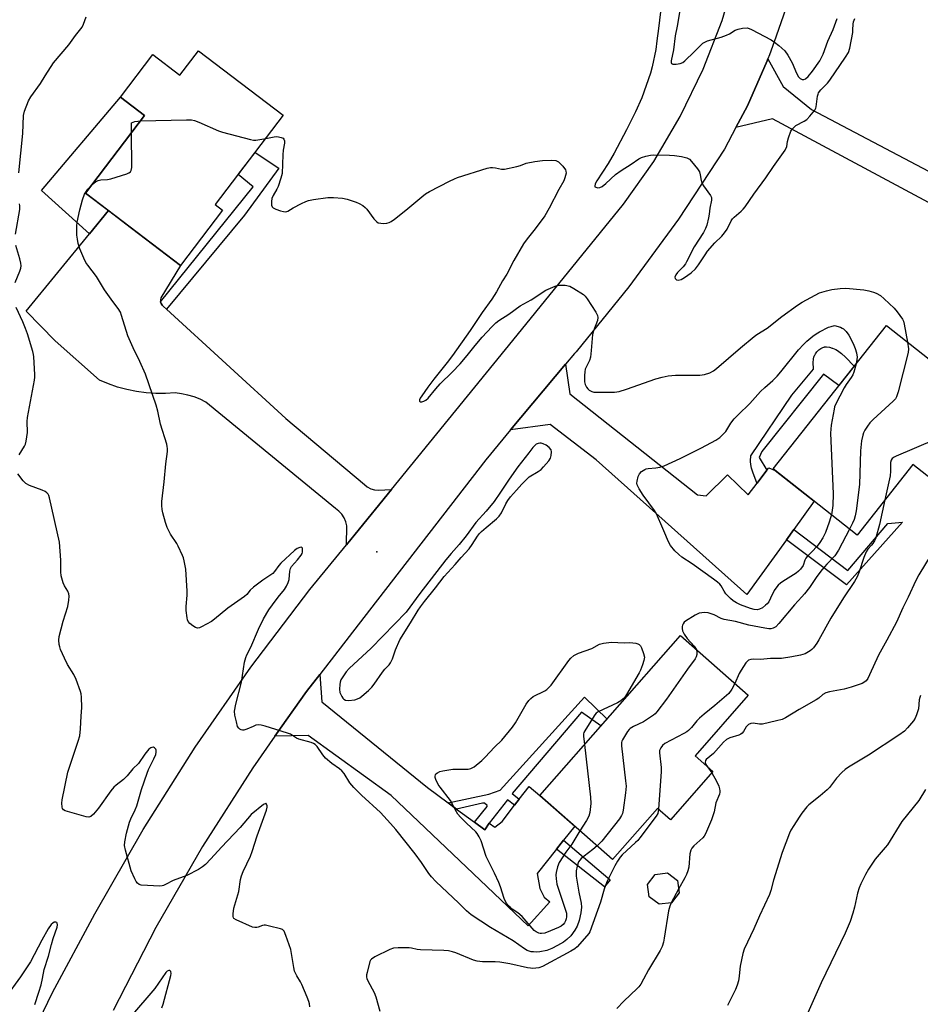
# Model space of a CAD drawing. Units: inches. Extents: x 1237765 to 1243765, y 513455 to 517456.
# Drawn here: x 1240432 to 1240765, y 514336 to 514699 of the extents above; entities that cross this region are included whole.
import ezdxf

# ---------------------------------------------------------------- set-up
doc = ezdxf.new("R2010")
doc.units = ezdxf.units.IN
doc.header["$MEASUREMENT"] = 0
for name, color, linetype in [('BLDG-Footprint', 5, 'Continuous'), ('CULTRL-Pad', 6, 'Continuous'), ('ELEV-Spot Elevation', 7, 'Continuous'), ('TRANS-Driveway', 251, 'Continuous'), ('TRANS-Non Street Sidewalk', 7, 'Continuous'), ('TRANS-Road', 130, 'Continuous'), ('Undefined', 1, 'Continuous')]:
    doc.layers.add(name, color=color, linetype=linetype)

msp = doc.modelspace()

# ---------------------------------------------------------------- linework, layer by layer
at = {"layer": 'BLDG-Footprint'}
for points, elevation in [([(1240498.28, 514687.86), (1240529.58, 514664.01), (1240504.47, 514631.06), (1240507.17, 514629.01), (1240491.59, 514608.56), (1240456.52, 514635.28), (1240478.35, 514663.94), (1240469.44, 514670.72), (1240481.41, 514686.44), (1240491.4, 514678.83)], 372.12), ([(1240783.97, 514545.14), (1240770.62, 514528.2), (1240761.98, 514535.01), (1240741.45, 514508.96), (1240710.48, 514533.37), (1240752.25, 514586.37), (1240783.76, 514561.53), (1240775.88, 514551.52)], 373.55), ([(1240688.21, 514421.63), (1240672.54, 514403.81), (1240667.8, 514407.98), (1240651.19, 514389.09), (1240624.28, 514412.76), (1240676.22, 514471.81), (1240701.27, 514449.77), (1240681.62, 514427.43)], 370.26), ([(1240672.93, 514373.16), (1240668.38, 514372.55), (1240664.72, 514375.33), (1240664.1, 514379.89), (1240666.88, 514383.54), (1240671.43, 514384.16), (1240675.09, 514381.38), (1240675.72, 514376.82)], 368.51)]:
    msp.add_lwpolyline(points, close=True, dxfattribs=dict(at, elevation=elevation))
at = {"layer": 'CULTRL-Pad'}
msp.add_lwpolyline([(1240465.01, 514628.82), (1240457.98, 514620.21), (1240440.28, 514636.23), (1240469.44, 514670.72), (1240478.35, 514663.94), (1240456.52, 514635.28)], close=True, dxfattribs=at)
at = {"layer": 'ELEV-Spot Elevation'}
msp.add_point((1240564.17, 514502.77, 373.5), dxfattribs=at)
at = {"layer": 'TRANS-Driveway'}
for points in [[(1240838.23, 514611.57), (1240839.42, 514611.42), (1240843.33, 514611.73), (1240859.54, 514613.03), (1240864.17, 514615.74), (1240868.89, 514613.48), (1240868.79, 514613.28), (1240903.23, 514594.97), (1240889.96, 514566.25), (1240710.26, 514662.68), (1240696.7, 514659.56), (1240700.93, 514667.56), (1240708.19, 514684.1), (1240708.52, 514684.83), (1240714.15, 514674.61), (1240724.62, 514666.21), (1240824.8, 514613.34)], [(1240704.52, 514528.13), (1240708.16, 514532.9), (1240708.87, 514533.83), (1240711.22, 514532.79), (1240725.63, 514521.43), (1240718.06, 514510.96), (1240715.36, 514507.24), (1240700.72, 514487.01), (1240645.16, 514536.79), (1240628.17, 514549.79), (1240613.51, 514547.77), (1240633.79, 514572.08), (1240635.39, 514561.08), (1240682.49, 514523.81), (1240685.74, 514523.46), (1240693.61, 514531.23), (1240701.25, 514523.85)], [(1240590.4, 514410.09), (1240593.58, 514407.76), (1240600.14, 514402.93), (1240604.04, 514400.07), (1240605.61, 514402.58), (1240607.64, 514401.01), (1240610.39, 514403.11), (1240614.99, 514409.13), (1240616.7, 514411.37), (1240620.31, 514416.1), (1240624.28, 514412.76), (1240637.19, 514401.4), (1240633.07, 514396.24), (1240630.43, 514392.92), (1240623.3, 514383.98), (1240624.25, 514378.34), (1240625.85, 514375.23), (1240628.02, 514373.5), (1240619.96, 514364.6), (1240569.38, 514412.76), (1240538.77, 514434.89), (1240526.47, 514434.63), (1240538.15, 514451.21), (1240543.01, 514457.47), (1240543.86, 514447.37), (1240582.82, 514415.66)]]:
    msp.add_lwpolyline(points, close=True, dxfattribs=at)
at = {"layer": 'TRANS-Non Street Sidewalk'}
for points in [[(1240486.45, 514592.4), (1240485.37, 514593.39), (1240484.82, 514593.85), (1240484.42, 514594.44), (1240484.2, 514595.13), (1240518.48, 514637.56), (1240512.92, 514642.14), (1240519.13, 514650.29), (1240527.97, 514644.43), (1240515.24, 514627.09)], [(1240708.16, 514532.9), (1240704.52, 514528.13), (1240704.45, 514528.29), (1240703.04, 514531.88), (1240702.46, 514533.69), (1240702.17, 514535.01), (1240702.07, 514536.19), (1240702.07, 514536.36), (1240702.07, 514536.41), (1240702.21, 514538.21), (1240702.22, 514538.24), (1240717.4, 514560.68), (1240725.39, 514570.24), (1240725.38, 514570.34), (1240725.23, 514572.65), (1240725.31, 514573.91), (1240725.51, 514574.76), (1240725.61, 514575.03), (1240725.65, 514575.12), (1240725.69, 514575.21), (1240726.06, 514575.93), (1240726.63, 514576.67), (1240727.3, 514577.34), (1240728.05, 514577.9), (1240728.77, 514578.27), (1240729.24, 514578.41), (1240729.33, 514578.44), (1240729.39, 514578.45), (1240730.2, 514578.49), (1240731.21, 514578.33), (1240732.26, 514578.01), (1240732.31, 514577.99), (1240733.58, 514577.45), (1240734.57, 514576.88), (1240734.61, 514576.85), (1240734.74, 514576.77), (1240735.74, 514575.98), (1240737.13, 514574.66), (1240740.38, 514571.31), (1240734.75, 514564.16), (1240729.03, 514568.35), (1240706.31, 514539.84), (1240705.35, 514537.56)], [(1240715.36, 514507.24), (1240718.06, 514510.96), (1240737.98, 514495.89), (1240752.84, 514513.19), (1240758.22, 514513.74), (1240737.54, 514490.61)], [(1240616.7, 514411.37), (1240614.99, 514409.13), (1240612.33, 514411.16), (1240605.61, 514402.58), (1240604.04, 514400.07), (1240600.14, 514402.93), (1240604.89, 514408.69), (1240604.89, 514409.01), (1240603.92, 514409.91), (1240603.19, 514409.92), (1240593.58, 514407.76), (1240590.4, 514410.09), (1240605.47, 514413.26), (1240609.65, 514414.7), (1240640.78, 514449.05), (1240649.12, 514441), (1240646.88, 514438.45), (1240639.64, 514443.56), (1240614.12, 514413.43)], [(1240630.43, 514392.92), (1240633.07, 514396.24), (1240650.28, 514381.56), (1240648.2, 514379.04)]]:
    msp.add_lwpolyline(points, close=True, dxfattribs=at)
at = {"layer": 'TRANS-Road'}
for points in [[(1240429.33, 514308.86), (1240444.35, 514339.93), (1240460.03, 514368.99), (1240477.86, 514400.23), (1240497.05, 514430.66), (1240517.55, 514460.21), (1240539.33, 514488.85), (1240552.92, 514505.36), (1240556.17, 514509.32), (1240569.58, 514525.77), (1240614.39, 514580.77), (1240655.18, 514631.18), (1240666.34, 514646.97), (1240676.16, 514663.62), (1240684.59, 514681.01), (1240691.58, 514699.03), (1240697.08, 514717.57)], [(1240715.93, 514705.61), (1240710.87, 514691.15), (1240709.16, 514686.3), (1240708.52, 514684.83), (1240708.19, 514684.1), (1240700.93, 514667.56), (1240696.7, 514659.56), (1240692.44, 514651.53), (1240675.46, 514625.67), (1240657.19, 514600.7), (1240637.66, 514576.7), (1240637.08, 514576.03), (1240633.79, 514572.08), (1240613.51, 514547.77), (1240604.34, 514536.78), (1240559.29, 514478.47), (1240543.01, 514457.47), (1240538.15, 514451.21), (1240526.47, 514434.63), (1240518.28, 514423.02), (1240499.73, 514393.94), (1240482.52, 514364.04), (1240466.7, 514333.39)]]:
    msp.add_lwpolyline(points, dxfattribs=at)
msp.add_lwpolyline([(1240484.2, 514595.13), (1240484.42, 514594.44), (1240484.82, 514593.85), (1240485.37, 514593.39), (1240486.45, 514592.4), (1240530.56, 514552.05), (1240559.5, 514527.58), (1240560.6, 514526.72), (1240561.85, 514526.09), (1240563.19, 514525.7), (1240564.58, 514525.57), (1240569.58, 514525.77), (1240556.17, 514509.32), (1240552.92, 514505.36), (1240553.03, 514512.33), (1240552.65, 514513.86), (1240552.02, 514515.31), (1240551.16, 514516.64), (1240550.11, 514517.81), (1240548.88, 514518.8), (1240501, 514558.06), (1240498.85, 514559.11), (1240496.62, 514559.99), (1240494.33, 514560.67), (1240491.98, 514561.15), (1240489.61, 514561.44), (1240486.04, 514561.22), (1240482.46, 514561.24), (1240478.9, 514561.49), (1240475.36, 514561.98), (1240471.85, 514562.69), (1240468.41, 514563.64), (1240465.03, 514564.82), (1240461.74, 514566.22), (1240445.3, 514580.76), (1240434.68, 514591.65), (1240457.98, 514620.21), (1240465.01, 514628.82), (1240473.5, 514622.35), (1240491.59, 514608.56), (1240484.37, 514596.54), (1240484.18, 514595.85)], close=True, dxfattribs=at)
at = {"layer": 'Undefined'}
for p, q in [((1240686.2, 514423.39, 368), (1240687.81, 514421.17, 368)), ((1240675.53, 514378.21, 368), (1240672.8, 514373.15, 368))]:
    msp.add_line(p, q, dxfattribs=at)
for points, elevation in [([(1240676.27, 514704.17), (1240675.01, 514696.98), (1240674.27, 514693.37), (1240673.67, 514688.19), (1240672.84, 514684.18), (1240672.83, 514683.55), (1240672.92, 514683.21), (1240673.17, 514682.97), (1240673.37, 514682.9), (1240674.69, 514682.86), (1240676.13, 514683.12), (1240677.06, 514683.54), (1240677.86, 514684.19), (1240681.26, 514687.45), (1240683.84, 514690.06), (1240684.5, 514690.62), (1240685.21, 514691.07), (1240686.27, 514691.48), (1240691.28, 514692.93), (1240693.25, 514693.6), (1240694.29, 514694.1), (1240696.48, 514695.43), (1240697.5, 514695.88), (1240699.16, 514696.21), (1240700.84, 514696.29), (1240701.65, 514696.1), (1240702.44, 514695.75), (1240709.73, 514691.85), (1240710.99, 514691.09), (1240712.58, 514689.79), (1240714.75, 514687.8), (1240715.92, 514686.23), (1240717.5, 514683.38), (1240719.08, 514679.53), (1240719.83, 514678.25), (1240720.4, 514677.66), (1240721.21, 514677.24), (1240721.78, 514677.21), (1240722.41, 514677.45), (1240723.44, 514678.32), (1240725.01, 514680.27), (1240727.65, 514684.11), (1240728.33, 514685.33), (1240728.91, 514686.59), (1240730.67, 514691.35), (1240732.58, 514695.77), (1240734.11, 514699.8)], 368), ([(1240431.97, 514642.81), (1240433.42, 514657.25), (1240433.64, 514663.94), (1240434.03, 514665.49), (1240435.52, 514669.32), (1240436.33, 514670.88), (1240439.89, 514675.77), (1240441.63, 514678.63), (1240444.73, 514683.35), (1240450.35, 514690.07), (1240452.82, 514693.5), (1240455.25, 514696.62), (1240455.81, 514697.62), (1240456.72, 514700.35)], 370), ([(1240668.88, 514702.24), (1240668.14, 514696.14), (1240667.45, 514691.51), (1240667.13, 514688.3), (1240665.81, 514681.89), (1240665.14, 514679.57), (1240661.97, 514670.49), (1240659.64, 514665.24), (1240656.35, 514658.63), (1240651.73, 514650.08), (1240649.51, 514646.26), (1240645.34, 514639.86), (1240644.75, 514638.64), (1240644.61, 514637.81), (1240644.67, 514637.65), (1240644.92, 514637.44), (1240645.76, 514637.28), (1240646.5, 514637.4), (1240647.28, 514637.76), (1240648.72, 514638.77), (1240652.29, 514642.12), (1240654.35, 514643.67), (1240658.06, 514646.02), (1240660.86, 514647.96), (1240661.86, 514648.41), (1240663.48, 514648.88), (1240665.12, 514649.26), (1240666.27, 514649.38), (1240672.24, 514649.31), (1240674.02, 514649.22), (1240676.59, 514648.75), (1240678.55, 514648.27), (1240679.53, 514647.78), (1240680.33, 514646.99), (1240682.48, 514644.28), (1240683.25, 514643.1), (1240683.55, 514642.07), (1240683.82, 514639.91), (1240684.14, 514638.92), (1240684.73, 514637.94), (1240687.37, 514634.44), (1240687.7, 514633.69), (1240687.73, 514632.7), (1240687.08, 514629.7), (1240686.83, 514627.46), (1240686.6, 514626.15), (1240685.94, 514623.44), (1240685.52, 514622.18), (1240684.71, 514620.74), (1240681.23, 514615.43), (1240678.46, 514609.83), (1240678.05, 514609.14), (1240677.17, 514608.05), (1240675.14, 514605.92), (1240674.48, 514605.03), (1240674.18, 514604.21), (1240674.29, 514603.68), (1240674.73, 514603.26), (1240675.38, 514603.11), (1240676.44, 514603.41), (1240677.72, 514604.14), (1240680.14, 514605.83), (1240681.76, 514607.24), (1240682.95, 514608.77), (1240685.32, 514612.53), (1240686.25, 514613.81), (1240688.97, 514616.94), (1240691.48, 514619.42), (1240692.54, 514620.61), (1240693.43, 514622), (1240694.96, 514625.06), (1240695.42, 514625.79), (1240696, 514626.4), (1240698.64, 514628.58), (1240699.43, 514629.36), (1240700.15, 514630.22), (1240703.35, 514634.87), (1240707.77, 514640.89), (1240710.57, 514645.09), (1240714.88, 514651.18), (1240715.54, 514652.46), (1240715.75, 514654.33), (1240716.12, 514655.69), (1240717.04, 514658.1), (1240717.58, 514659.07), (1240718.17, 514659.68), (1240718.87, 514660.19), (1240721.93, 514661.8), (1240722.88, 514662.41), (1240724.06, 514663.64), (1240725.82, 514665.91), (1240726.22, 514666.64), (1240726.38, 514667.16), (1240726.82, 514671.03), (1240727.02, 514671.79), (1240727.25, 514672.28), (1240728.08, 514673.41), (1240730.5, 514675.94), (1240731.42, 514677.04), (1240737.21, 514685.46), (1240738.29, 514687.24), (1240738.77, 514688.84), (1240739.82, 514694.59), (1240739.93, 514695.62), (1240739.95, 514697.66), (1240740.08, 514698.49), (1240740.59, 514699.81)], 370), ([(1240473.56, 514657.64), (1240473.56, 514661.19), (1240474.15, 514661.48), (1240474.79, 514661.68), (1240475.91, 514661.87), (1240476.81, 514661.92)], 372), ([(1240476.81, 514661.92), (1240493.85, 514662.34), (1240495.62, 514662.29), (1240496.73, 514662.04), (1240498.33, 514661.45), (1240505.68, 514658.32), (1240507.07, 514657.79), (1240517.41, 514655.04), (1240518.56, 514654.83), (1240519.43, 514654.83), (1240523.09, 514655.5)], 372), ([(1240458.98, 514638.51), (1240460.17, 514639.43), (1240461.18, 514639.97), (1240462.22, 514640.17), (1240464.69, 514640.26), (1240465.83, 514640.49), (1240471.77, 514642.39), (1240472.56, 514642.72), (1240473.19, 514643.17), (1240473.45, 514643.67), (1240473.59, 514644.78), (1240473.56, 514657.64)], 372), ([(1240523.09, 514655.5), (1240526.16, 514656.09), (1240526.9, 514656.16), (1240527.75, 514656.09), (1240528.82, 514655.84), (1240529.5, 514655.51), (1240529.79, 514655.19), (1240529.98, 514654.56), (1240529.98, 514653.77), (1240529.57, 514651.16), (1240529.42, 514649.42), (1240529.11, 514642.55), (1240528.68, 514640.84), (1240527.64, 514637.77), (1240527.13, 514636.71), (1240525.81, 514634.4), (1240525.35, 514633.33), (1240525.19, 514632.22), (1240525.25, 514630.85), (1240525.5, 514630.16), (1240525.87, 514629.82), (1240526.87, 514629.33), (1240528.55, 514628.73), (1240529.66, 514628.42), (1240530.46, 514628.38), (1240531.2, 514628.66), (1240533.16, 514629.85), (1240536.27, 514631.44), (1240537.84, 514632.19), (1240538.94, 514632.58), (1240540.69, 514632.91), (1240546.03, 514633.65), (1240548.11, 514633.65), (1240551.39, 514633.43), (1240553.11, 514633.01), (1240556.51, 514631.9), (1240557.61, 514631.42), (1240558.89, 514630.66), (1240559.84, 514629.96), (1240560.46, 514629.33), (1240563.05, 514625.8), (1240563.95, 514624.75), (1240564.6, 514624.34), (1240565.64, 514624.13), (1240566.74, 514624.07), (1240567.84, 514624.13), (1240568.63, 514624.37), (1240569.38, 514624.75), (1240570.58, 514625.61), (1240574.79, 514628.97), (1240580.68, 514633.89), (1240582.08, 514634.97), (1240583.6, 514635.84), (1240590.91, 514639.67), (1240592.76, 514640.59), (1240593.86, 514641.01), (1240604.91, 514644.48), (1240606.05, 514644.74), (1240606.86, 514644.77), (1240607.92, 514644.63), (1240610.18, 514644.14), (1240611.27, 514644.15), (1240615.82, 514645.11), (1240617.22, 514645.5), (1240619.3, 514646.28), (1240622.44, 514646.94), (1240625.32, 514647.37), (1240628.79, 514647.39), (1240630.19, 514647.27), (1240630.7, 514647.11), (1240631.15, 514646.83), (1240631.77, 514646.27), (1240632.74, 514645.21), (1240633.75, 514643.87), (1240633.94, 514643.39), (1240633.97, 514642.59), (1240633.59, 514640.91), (1240633.2, 514639.81), (1240631.31, 514636.57), (1240627.77, 514629.72), (1240626.14, 514626.92), (1240624.45, 514624.51), (1240622.12, 514621.46), (1240619.62, 514618.37), (1240618.29, 514616.48), (1240614.74, 514610.36), (1240612.16, 514605.38), (1240610.51, 514602.81), (1240608.27, 514598.82), (1240606.61, 514596.08), (1240603.02, 514591.22), (1240598.53, 514584.56), (1240592, 514575.24), (1240590.09, 514572.71), (1240585.11, 514566.57), (1240582.89, 514563.54), (1240580.68, 514560.36), (1240580.15, 514559.5), (1240579.9, 514558.86), (1240579.86, 514558.51), (1240579.9, 514558.37), (1240580.16, 514558.2), (1240580.78, 514558.17), (1240581.49, 514558.37), (1240582.19, 514558.81), (1240583.05, 514559.57), (1240585.84, 514562.92), (1240587.54, 514564.82), (1240591.91, 514569.12), (1240594.83, 514572.21), (1240597.45, 514575.28), (1240600.4, 514579), (1240602.97, 514582.03), (1240606.57, 514585.89), (1240608.04, 514587.3), (1240609.16, 514588.17), (1240612.84, 514590.61), (1240617.07, 514593.68), (1240621.06, 514595.89), (1240626.57, 514599.37), (1240629.93, 514600.94), (1240630.73, 514601.2), (1240631.29, 514601.3), (1240632.15, 514601.32), (1240633.61, 514601.21), (1240635.32, 514600.9), (1240636.9, 514600.08), (1240640.41, 514597.79), (1240641.05, 514597.19), (1240641.75, 514596.26), (1240644.97, 514591.28), (1240645.63, 514590.01), (1240645.76, 514589.28), (1240645.61, 514588.27), (1240644.16, 514584.43), (1240643.77, 514583.03), (1240643.31, 514577.15), (1240642.97, 514574.7), (1240642.6, 514573.49), (1240641.48, 514571.21), (1240641.1, 514570.27), (1240640.9, 514569.27), (1240640.79, 514567.85), (1240640.75, 514566.42), (1240640.82, 514565.58), (1240641.09, 514564.56), (1240641.52, 514563.59), (1240641.97, 514562.95), (1240642.54, 514562.44), (1240643.47, 514561.96), (1240644.23, 514561.77), (1240645.32, 514561.7), (1240651.82, 514561.79), (1240653.55, 514561.95), (1240656.3, 514562.81), (1240667.13, 514566.62), (1240669.42, 514567.23), (1240671.73, 514567.74), (1240674.38, 514568.01), (1240683.41, 514567.99), (1240685.14, 514568.27), (1240687.03, 514568.91), (1240688.42, 514569.67), (1240689.56, 514570.52), (1240698.39, 514578.14), (1240703.44, 514582.34), (1240704.42, 514583.01), (1240708.28, 514585.37), (1240713.72, 514589.7), (1240719.48, 514593.88), (1240721.22, 514594.96), (1240727.62, 514598.38), (1240730.14, 514599.23), (1240732.15, 514599.7), (1240735.25, 514600.01), (1240737.24, 514600.1), (1240744, 514599.57), (1240745.75, 514599.21), (1240747.47, 514598.72), (1240748.55, 514598.27), (1240750.04, 514597.4), (1240751.4, 514596.25), (1240755.09, 514592.76), (1240756.24, 514591.39), (1240758.16, 514588.74), (1240758.54, 514587.98), (1240758.87, 514586.87), (1240760.07, 514580.2)], 372), ([(1240645.43, 514394.15), (1240643.83, 514392.75), (1240640.72, 514390.4), (1240639.61, 514389.45), (1240639.08, 514388.86), (1240638.63, 514388.22), (1240638.06, 514386.61), (1240637.72, 514384.91), (1240637.73, 514382.89), (1240638.7, 514377), (1240639.57, 514373.03), (1240639.69, 514371.47), (1240639.44, 514369.46), (1240638.88, 514366.61), (1240638.08, 514364.49), (1240637.24, 514363.01), (1240635.73, 514360.92), (1240634.3, 514359.52), (1240633, 514358.62), (1240630.8, 514357.28), (1240628.77, 514356.19), (1240626.87, 514355.47), (1240624.35, 514354.96), (1240623.18, 514354.9), (1240622, 514354.95), (1240621.13, 514355.06), (1240620.39, 514355.25), (1240619.68, 514355.52), (1240618.67, 514356.08), (1240614.45, 514359.01), (1240606.12, 514363.98), (1240598.99, 514368.67), (1240598.03, 514369.35), (1240597.16, 514370.09), (1240594.45, 514373.02), (1240585.93, 514380.98), (1240584.24, 514382.65), (1240583.3, 514383.88), (1240580.66, 514388.03), (1240578.32, 514391.26), (1240571.12, 514400.19), (1240569.2, 514402.45), (1240565.41, 514406.44), (1240558.45, 514412.82), (1240555.68, 514415.69), (1240554.2, 514417.43), (1240552.02, 514420.84), (1240551.16, 514421.9), (1240550.35, 514422.61), (1240547.45, 514424.63), (1240545.19, 514426.56), (1240544.16, 514427.83), (1240542.13, 514430.8), (1240541.38, 514431.56), (1240540.7, 514431.97), (1240539.92, 514432.27), (1240535.28, 514433.55), (1240534.49, 514433.95), (1240532.22, 514435.36), (1240531.14, 514435.82), (1240522.88, 514438.38), (1240521.45, 514438.76), (1240520.6, 514438.84), (1240519.49, 514438.69), (1240518.42, 514438.29), (1240516.05, 514437.21), (1240515, 514436.88), (1240514.48, 514436.88), (1240513.97, 514437.02), (1240513.5, 514437.25), (1240513.1, 514437.59), (1240512.72, 514438.27), (1240512.24, 514439.91), (1240511.67, 514442.45), (1240511.6, 514443.87), (1240512.06, 514446.48), (1240514.11, 514454.65), (1240515.29, 514462.02), (1240515.69, 514463.71), (1240516.1, 514464.69), (1240517.58, 514467.58), (1240520.42, 514474.17), (1240522.31, 514477.99), (1240524.29, 514481.28), (1240525.54, 514483.19), (1240527.67, 514486.02), (1240530, 514488.86), (1240530.76, 514490.05), (1240531.34, 514491.39), (1240531.68, 514492.51), (1240531.98, 514495.58), (1240532.24, 514496.64), (1240532.66, 514497.32), (1240534.87, 514499.75), (1240536.18, 514501.49), (1240536.51, 514502.15), (1240536.64, 514502.61), (1240536.72, 514503.41), (1240536.63, 514504.11), (1240536.44, 514504.4), (1240536.29, 514504.46), (1240535.66, 514504.38), (1240534.7, 514503.94), (1240533.76, 514503.26), (1240528.69, 514498.63), (1240527.93, 514497.73), (1240526.3, 514495.46), (1240525.66, 514494.8), (1240522.01, 514492.28), (1240518.53, 514489.7), (1240517.39, 514488.66), (1240516.07, 514487.01), (1240515.29, 514486.22), (1240509.13, 514481.94), (1240504.22, 514477.84), (1240503.05, 514476.98), (1240499.41, 514475.04), (1240498.63, 514474.71), (1240497.87, 514474.58), (1240497.15, 514474.81), (1240496.22, 514475.39), (1240495.12, 514476.26), (1240494.41, 514477.06), (1240494.2, 514477.58), (1240494.02, 514478.42), (1240493.75, 514481.08), (1240493.73, 514482.57), (1240494.1, 514486.7), (1240494.1, 514488.17), (1240493.55, 514496.36), (1240493.01, 514499.47), (1240492.72, 514500.57), (1240492.41, 514501.38), (1240490.8, 514504.81), (1240490.22, 514505.82), (1240487.93, 514509.23), (1240486.7, 514511.8), (1240486.05, 514513.6), (1240485.08, 514517.2), (1240484.84, 514518.37), (1240484.7, 514519.85), (1240484.74, 514521.33), (1240485.57, 514528.65), (1240486.16, 514535.21), (1240486.77, 514539.79), (1240486.82, 514540.93), (1240486.74, 514541.68), (1240486.53, 514542.53), (1240484.21, 514549.92), (1240483.22, 514554.68), (1240482.67, 514556.91), (1240478.71, 514568.41), (1240476.64, 514573.04), (1240474.11, 514578.06), (1240472.2, 514582.53), (1240469.85, 514590.09), (1240469.4, 514591.32), (1240468.64, 514592.6), (1240466.59, 514595.19), (1240463.51, 514599.59), (1240460.64, 514604.53), (1240457.34, 514608.7), (1240456.66, 514609.67), (1240455.89, 514611.24), (1240454.41, 514614.75), (1240453.82, 514616.64), (1240453.54, 514618.25), (1240453.39, 514619.72), (1240453.28, 514623.08), (1240453.47, 514624.52), (1240454.44, 514629.15), (1240455.39, 514632.8), (1240456.17, 514634.94), (1240457.35, 514636.79), (1240458.98, 514638.51)], 372), ([(1240430.68, 514620.16), (1240432.26, 514629.19), (1240432.3, 514630.56), (1240432.11, 514631.37)], 370), ([(1240430.56, 514602.31), (1240432.33, 514606.47), (1240432.66, 514607.55), (1240432.75, 514608.37), (1240432.66, 514609.44), (1240432.33, 514611.05), (1240430.76, 514615.93)], 370), ([(1240432, 514538.57), (1240434.02, 514541.74), (1240434.32, 514542.54), (1240434.59, 514543.66), (1240435.08, 514546.8), (1240435.02, 514550.94), (1240435.1, 514552.4), (1240437.66, 514566.19), (1240437.8, 514567.33), (1240437.82, 514568.22), (1240437.49, 514574.77), (1240437.37, 514575.65), (1240437.11, 514576.74), (1240435.08, 514583.27), (1240434.41, 514585.21), (1240433.42, 514587.7), (1240430.88, 514593.05)], 370), ([(1240731.95, 514516.45), (1240731.69, 514515.3), (1240731.15, 514513.66), (1240729.74, 514509.85), (1240728.84, 514507.9), (1240727.73, 514506.2), (1240726.67, 514504.85), (1240724.78, 514502.72), (1240723.07, 514501.04), (1240722.58, 514500.46), (1240722.21, 514499.69), (1240721.49, 514497.76), (1240720.61, 514496.36), (1240719.84, 514495.6), (1240718.98, 514494.92), (1240714.09, 514491.85), (1240713.18, 514491.2), (1240712.35, 514490.44), (1240711.41, 514489.39), (1240710.78, 514488.47), (1240709.51, 514485.63), (1240708.81, 514484.31), (1240708.28, 514483.61), (1240707.63, 514483), (1240706.46, 514482.09), (1240705.45, 514481.53), (1240704.53, 514481.35), (1240703.48, 514481.43), (1240702.1, 514481.79), (1240698.45, 514483.2), (1240696.87, 514483.96), (1240695.74, 514484.68), (1240694.68, 514485.57), (1240693.04, 514487.26), (1240692.39, 514488.19), (1240691.28, 514490.15), (1240690.73, 514490.79), (1240689.86, 514491.58), (1240688.46, 514492.67), (1240680.55, 514498.37), (1240676.73, 514500.8), (1240675.61, 514501.72), (1240674.15, 514503.12), (1240672.61, 514505.09), (1240671.67, 514506.72), (1240670.77, 514508.75), (1240669.03, 514513.16), (1240667.31, 514517.07), (1240666.7, 514517.99), (1240662.4, 514523.72), (1240660.95, 514525.98), (1240660.24, 514527.55), (1240660.16, 514528.09), (1240660.24, 514528.92), (1240660.65, 514530.58), (1240661.11, 514531.59), (1240661.87, 514532.38), (1240663.03, 514533.15), (1240663.54, 514533.37), (1240664.33, 514533.55), (1240667.16, 514533.83), (1240668.59, 514534.05), (1240670.24, 514534.58), (1240676.08, 514537.25), (1240684.03, 514541.14), (1240689.26, 514544.03), (1240690.76, 514544.99), (1240691.81, 514545.96), (1240692.94, 514547.26), (1240694.78, 514550.31), (1240696.09, 514551.9), (1240697.51, 514553.41), (1240701.8, 514557.56), (1240705.81, 514561.94), (1240707.44, 514563.5), (1240710.31, 514566.05), (1240711.93, 514567.7), (1240713.28, 514569.26), (1240719.81, 514577.36), (1240721.61, 514579.36), (1240722.88, 514580.6), (1240725.12, 514582.47), (1240726.29, 514583.34), (1240727.58, 514584.08), (1240730.85, 514585.7), (1240731.92, 514586.06), (1240733.15, 514586.33), (1240735.36, 514585.7), (1240735.97, 514585.41), (1240736.41, 514585.09), (1240737.38, 514584.12), (1240738.4, 514582.8), (1240739.94, 514579.74), (1240740.73, 514577.91), (1240741.18, 514576.29), (1240741.44, 514574.66), (1240741.4, 514573.81), (1240741.05, 514572.16)], 374), ([(1240760.07, 514580.2), (1240760.41, 514577.8), (1240760.25, 514576.35), (1240756.66, 514561.92), (1240756.05, 514559.97), (1240755.59, 514559.25), (1240754.78, 514558.41), (1240747.4, 514551.6), (1240746.14, 514550.36), (1240745.27, 514549.19), (1240744.34, 514547.7), (1240743.79, 514546.68), (1240743.51, 514545.91), (1240743.13, 514543.71), (1240742.75, 514540.03), (1240742.37, 514527.61), (1240741.05, 514517.87), (1240740.76, 514516.1), (1240740.35, 514514.7), (1240739.78, 514513.36), (1240738.63, 514511.18)], 372), ([(1240741.05, 514572.16), (1240740.29, 514569.19), (1240739.89, 514568.09), (1240739.31, 514567.12), (1240737.44, 514564.58), (1240736.66, 514563.37), (1240733.45, 514557.22), (1240733.14, 514556.31), (1240732.94, 514555.45), (1240731.93, 514549.58), (1240731.72, 514548.12), (1240731.68, 514546.64), (1240732.57, 514524.19), (1240732.49, 514519.91), (1240731.95, 514516.45)], 374), ([(1240779.54, 514548.64), (1240778.8, 514548), (1240777.52, 514547.34), (1240755.9, 514538.08), (1240755.12, 514537.69), (1240754.44, 514537.2), (1240754.03, 514536.57), (1240753.81, 514535.82), (1240753.79, 514532.55), (1240753.62, 514530.83), (1240751.66, 514521.92)], 370), ([(1240539.34, 514334.66), (1240539.21, 514335.82), (1240539.03, 514336.67), (1240538.41, 514338.3), (1240536.46, 514342.88), (1240535.92, 514343.91), (1240534.61, 514346.09), (1240533.77, 514347.86), (1240533.41, 514349.24), (1240532.32, 514355.82), (1240530.53, 514361.08), (1240529.85, 514362.63), (1240529.31, 514363.19), (1240528.55, 514363.53), (1240524.48, 514364.53), (1240523.03, 514364.8), (1240522.47, 514364.83), (1240521.92, 514364.75), (1240520.34, 514364.14), (1240519.82, 514364.02), (1240519.05, 514364), (1240518.23, 514364.17), (1240512.22, 514366.77), (1240511.34, 514367.37), (1240511.19, 514367.57), (1240511.05, 514368.02), (1240511.06, 514369.08), (1240511.35, 514371.07), (1240513.16, 514377.32), (1240513.8, 514381.77), (1240514.09, 514383.1), (1240514.7, 514384.66), (1240517.42, 514390.37), (1240518.12, 514392.05), (1240519.87, 514397.82), (1240523.36, 514407.3), (1240523.61, 514408.44), (1240523.59, 514408.93), (1240523.43, 514409.53), (1240523.22, 514409.75), (1240523.07, 514409.76), (1240522.3, 514409.38), (1240517.76, 514405.77), (1240513.62, 514400.89), (1240506.73, 514393.65), (1240502.87, 514389.36), (1240500.85, 514387.29), (1240499.79, 514386.34), (1240498.31, 514385.44), (1240493.95, 514383.17), (1240488.86, 514381.37), (1240486.12, 514379.84), (1240485.37, 514379.5), (1240484.83, 514379.36), (1240483.96, 514379.3), (1240477.11, 514379.66), (1240476.31, 514379.85), (1240475.71, 514380.31), (1240475.25, 514380.98), (1240474.71, 514381.99), (1240473.38, 514384.87), (1240471.29, 514392.53), (1240470.98, 514394.24), (1240471.09, 514395.67), (1240471.65, 514398.82), (1240472.78, 514402.92), (1240473.27, 514404.18), (1240474.83, 514407.44), (1240475.48, 514408.98), (1240477.26, 514414.91), (1240479.28, 514421.06), (1240479.82, 514422.33), (1240481.8, 514426.33), (1240482.47, 514427.95), (1240482.64, 514428.75), (1240482.61, 514429.46), (1240482.46, 514429.89), (1240482.02, 514430.41), (1240481.65, 514430.59), (1240481.04, 514430.54), (1240480.63, 514430.34), (1240479.98, 514429.82), (1240478.47, 514428.02), (1240476.14, 514424.57), (1240474.06, 514422.61), (1240471.95, 514419.96), (1240470.54, 514418.61), (1240467.81, 514416.62), (1240466.94, 514415.83), (1240465.87, 514414.47), (1240461.3, 514408.1), (1240459.48, 514405.91), (1240458.5, 514404.98), (1240457.82, 514404.71), (1240456.73, 514404.82), (1240449.85, 514406.79), (1240449.07, 514407.09), (1240448.46, 514407.48), (1240448.09, 514407.99), (1240447.95, 514408.5), (1240447.84, 514409.93), (1240447.94, 514411.09), (1240450.04, 514421.33), (1240450.62, 514423.26), (1240453.87, 514432.87), (1240454.39, 514434.81), (1240454.72, 514437.33), (1240454.94, 514442.08), (1240455.19, 514445.31), (1240455.04, 514449.12), (1240454.91, 514450.28), (1240454.72, 514451.15), (1240453.14, 514455.66), (1240452.26, 514457.41), (1240449.93, 514461.17), (1240448.72, 514463.48), (1240447.36, 514466.63), (1240447.01, 514467.71), (1240446.85, 514468.51), (1240446.69, 514470.13), (1240446.86, 514471.54), (1240448.23, 514477.17), (1240449.99, 514482.58), (1240450.4, 514484.92), (1240450.48, 514486.39), (1240450.35, 514487.21), (1240449.99, 514488.26), (1240448.79, 514490.25), (1240448.33, 514491.27), (1240447.56, 514493.94), (1240447.45, 514495.34), (1240447.46, 514499.65), (1240446.97, 514506.3), (1240443.3, 514522.75), (1240443.02, 514523.56), (1240442.76, 514524.01), (1240442.26, 514524.56), (1240441.62, 514525.02), (1240440.55, 514525.5), (1240435.85, 514527.24), (1240434.46, 514527.99), (1240433.49, 514529.02), (1240431.6, 514531.58)], 370), ([(1240751.66, 514521.92), (1240749.73, 514512.81), (1240748.36, 514507.95), (1240747.9, 514506.87), (1240747.3, 514505.86), (1240746.8, 514505.25), (1240745.37, 514503.78), (1240744.75, 514502.77), (1240743.98, 514500.72), (1240742.26, 514495.4), (1240741.49, 514493.52), (1240740.53, 514491.74), (1240736.49, 514485.71), (1240731.76, 514478.21), (1240727.37, 514470.23), (1240726.58, 514468.99), (1240725.33, 514467.32), (1240724.75, 514466.66), (1240724.12, 514466.13), (1240722.22, 514465.09), (1240720.53, 514464.6), (1240717.3, 514463.94), (1240713.53, 514463.4), (1240709.52, 514463.31), (1240705.78, 514463.03), (1240703.05, 514463.07), (1240702.2, 514462.95), (1240701.41, 514462.71), (1240700.96, 514462.42), (1240700.4, 514461.81), (1240698.63, 514459.1), (1240697.95, 514457.81), (1240696.3, 514454.15)], 370), ([(1240738.63, 514511.18), (1240734.56, 514503.42), (1240733.28, 514501.32), (1240730.27, 514498.24), (1240728.51, 514496.24), (1240726.59, 514493.65), (1240723.86, 514489.62), (1240722.03, 514487.25), (1240721.07, 514486.1), (1240718.37, 514483.21), (1240712.59, 514476.26), (1240711.39, 514475.07), (1240710.42, 514474.56), (1240709.63, 514474.35), (1240708.8, 514474.35), (1240707.37, 514474.56), (1240701.46, 514475.66), (1240696.52, 514477.03), (1240692.41, 514477.76), (1240691.31, 514478.17), (1240688.66, 514479.47), (1240686.49, 514480.21), (1240685.11, 514480.31), (1240683.19, 514480.09), (1240682.39, 514479.79), (1240681.61, 514479.38), (1240678.09, 514477.15), (1240677.65, 514476.77), (1240677.18, 514476.17), (1240676.96, 514475.72), (1240676.84, 514475.23), (1240676.83, 514474.41), (1240676.99, 514473.59), (1240677.18, 514473.07), (1240677.59, 514472.33), (1240678.75, 514470.7), (1240681.23, 514467.92), (1240681.97, 514466.75)], 372), ([(1240768.86, 514501.72), (1240764.23, 514494.29), (1240763.15, 514492.21), (1240760.33, 514486.03), (1240758.37, 514482.02), (1240755.95, 514476.79), (1240752.39, 514470.11), (1240749.31, 514464.63), (1240746.09, 514457.27), (1240745.42, 514455.99), (1240744.77, 514455.15), (1240743.98, 514454.52), (1240743.27, 514454.13), (1240739.32, 514452.71), (1240736.65, 514452.07), (1240731.2, 514451.08), (1240729.85, 514450.67), (1240728.74, 514450), (1240727.29, 514448.76), (1240726.37, 514448.13), (1240720.08, 514444.56), (1240715.05, 514441.48), (1240713.74, 514440.84), (1240711.75, 514440.3), (1240706.57, 514439.13), (1240705.43, 514439.04), (1240703.03, 514439.44), (1240702.19, 514439.3), (1240701.41, 514438.96), (1240700.88, 514438.54), (1240700.55, 514438.17), (1240699.46, 514436.35), (1240698.97, 514435.75), (1240698.54, 514435.44), (1240697.79, 514435.08), (1240694.49, 514434.05), (1240693.71, 514433.72), (1240693.23, 514433.42), (1240692.17, 514432.43), (1240688.42, 514428.23), (1240685.74, 514426.08), (1240685.46, 514425.67), (1240685.35, 514424.99), (1240685.63, 514424.26), (1240686.2, 514423.39)], 368), ([(1240639.11, 514399.71), (1240636.09, 514394.8), (1240633.89, 514391.87), (1240631.48, 514387.95), (1240630.81, 514386.41), (1240630.29, 514384.27), (1240630.23, 514383.43), (1240630.27, 514382.01), (1240630.52, 514380.04), (1240633.56, 514371.18), (1240634.09, 514369.31), (1240634.16, 514367.98), (1240634.01, 514367.2), (1240633.76, 514366.44), (1240633.42, 514365.73), (1240632.88, 514365.06), (1240632.22, 514364.52), (1240631.21, 514363.99), (1240628.28, 514362.73), (1240626.17, 514361.95), (1240624.92, 514361.72), (1240624.45, 514361.75), (1240623.93, 514361.89), (1240622.92, 514362.4), (1240622.24, 514362.93), (1240617.77, 514368.09), (1240616.2, 514369.44), (1240614.14, 514370.82), (1240613.29, 514371.48), (1240612.71, 514372.03), (1240612.03, 514372.92), (1240611.46, 514373.88), (1240611.11, 514374.69), (1240609.79, 514378.98), (1240609.16, 514380.61), (1240607.6, 514384.01), (1240604.5, 514390.25), (1240602.58, 514396), (1240601.89, 514397.52), (1240601.16, 514398.66), (1240600.63, 514399.29), (1240597.23, 514402.48), (1240594.97, 514404.76), (1240594.04, 514405.84), (1240593.51, 514406.69), (1240591.3, 514410.88), (1240587.48, 514415.81), (1240586.79, 514416.8), (1240585.91, 514418.63), (1240585.67, 514419.43), (1240585.63, 514419.94), (1240585.73, 514420.35), (1240585.94, 514420.72), (1240586.48, 514421.18), (1240587.4, 514421.62), (1240588.5, 514421.92), (1240592.15, 514422.53), (1240596.94, 514422.45), (1240597.8, 514422.51), (1240598.84, 514422.73), (1240599.33, 514422.92), (1240600.08, 514423.36), (1240602.84, 514425.62), (1240604.13, 514426.85), (1240607.59, 514430.58), (1240610.32, 514433.22), (1240614.23, 514437.96), (1240615.37, 514439.65), (1240619.28, 514446.46), (1240620.2, 514447.85), (1240620.98, 514448.63), (1240621.89, 514449.29), (1240626.12, 514451.47), (1240626.86, 514451.95), (1240627.5, 514452.5), (1240628.43, 514453.56), (1240635.01, 514462.66), (1240635.79, 514463.54), (1240636.9, 514464.45), (1240637.61, 514464.87), (1240638.61, 514465.3), (1240643.46, 514467.03), (1240646.38, 514468.61), (1240647.78, 514468.99), (1240650.72, 514469.33), (1240655.47, 514469.17), (1240657.55, 514469.32), (1240659.81, 514468.98), (1240660.46, 514468.81), (1240660.94, 514468.59), (1240661.48, 514468.05), (1240661.84, 514467.31), (1240662.63, 514465.15), (1240662.9, 514463.79), (1240662.72, 514462.67), (1240662.19, 514461), (1240661.49, 514459.08), (1240660.97, 514458.02), (1240656.32, 514450.09), (1240655.68, 514449.1), (1240655.11, 514448.45), (1240654.2, 514447.73), (1240652.94, 514447), (1240645.83, 514443.63), (1240645.13, 514443.15), (1240644.57, 514442.51), (1240641.24, 514437.31), (1240640.6, 514436.04), (1240640.47, 514435.49), (1240640.46, 514434.63), (1240640.79, 514431.53)], 374), ([(1240681.97, 514466.75), (1240682.23, 514465.82), (1240682.24, 514464.78), (1240682.07, 514464.03), (1240681.68, 514463.27), (1240678.82, 514459.47), (1240671.02, 514448.37), (1240667.46, 514443.62), (1240666.89, 514442.95), (1240666.23, 514442.37), (1240664.04, 514440.9), (1240662.53, 514440), (1240658.88, 514438.18), (1240657.66, 514437.45), (1240657.24, 514437.07), (1240656.69, 514436.38), (1240654.82, 514433.36), (1240654.6, 514432.84), (1240654.47, 514432.29), (1240654.48, 514431.14), (1240655.99, 514418.2), (1240656.14, 514416.15), (1240655.91, 514413.79), (1240655.03, 514407.31), (1240654.81, 514406.16), (1240654.5, 514405.36), (1240653.67, 514404.14), (1240647.14, 514395.91), (1240645.43, 514394.15)], 372), ([(1240696.3, 514454.15), (1240695.23, 514452.01), (1240694.06, 514450.49), (1240688.93, 514445.95), (1240684.92, 514442.8), (1240683.21, 514441.34), (1240682.23, 514440.36), (1240680.27, 514437.91), (1240679.17, 514436.78), (1240678.52, 514436.28), (1240677.51, 514435.68), (1240670.42, 514431.91), (1240669.54, 514431.2), (1240668.92, 514430.34), (1240668.51, 514429.37), (1240668.45, 514428.54), (1240669.07, 514423.05), (1240669.12, 514421.58), (1240668.14, 514407.68)], 370), ([(1240764.91, 514449.66), (1240764.58, 514448.92), (1240764.38, 514448.08), (1240764.15, 514444.71), (1240763.44, 514442.57), (1240762.88, 514441.27), (1240762.33, 514440.29), (1240760.12, 514437.71), (1240758.91, 514436.55), (1240756.9, 514435.07), (1240745.65, 514427.66), (1240738.32, 514423.23), (1240737.1, 514422.41), (1240735.81, 514421.23), (1240733.79, 514419.14), (1240731.21, 514415.69), (1240730.46, 514414.83), (1240727.82, 514412.62), (1240723.64, 514409.36), (1240722.84, 514408.51), (1240721.02, 514406.2), (1240720, 514404.75), (1240718.09, 514401.72), (1240717.04, 514399.92), (1240716.51, 514398.86), (1240713.77, 514391.69), (1240710.55, 514381.43), (1240709.54, 514377.61), (1240709.07, 514376.2), (1240705.36, 514368.27), (1240703.3, 514363.47), (1240699.76, 514356.02), (1240699.29, 514354.36), (1240698.3, 514349.75), (1240698.12, 514348.59), (1240697.89, 514346), (1240697.62, 514344.32), (1240697.15, 514342.68), (1240696.54, 514341.08), (1240693.61, 514335.15)], 366), ([(1240640.79, 514431.53), (1240642.98, 514412.16), (1240643.12, 514409.79), (1240642.72, 514406.53), (1240642.38, 514405.09), (1240641.56, 514403.54), (1240639.11, 514399.71)], 374), ([(1240687.81, 514421.17), (1240689.48, 514418.09), (1240690.34, 514416.25), (1240690.61, 514415.22), (1240690.72, 514414.44), (1240690.73, 514413.92), (1240690.6, 514413.23), (1240689.32, 514410.08), (1240688.64, 514406.75), (1240687.7, 514403.72), (1240685.44, 514398.53), (1240685.02, 514397.76), (1240684.48, 514397.08), (1240681.2, 514394.12), (1240680.44, 514393.24), (1240680.04, 514392.55), (1240679.69, 514391.24), (1240679.26, 514386.33), (1240678.99, 514384.93), (1240678.45, 514383.58), (1240677.81, 514382.28), (1240675.53, 514378.21)], 368), ([(1240766.68, 514414.97), (1240764.29, 514410.91), (1240758.03, 514403.1), (1240752.7, 514394.58), (1240751.84, 514393.48), (1240748.08, 514389.23), (1240745.7, 514385.59), (1240744.53, 514383.54), (1240742.77, 514380.07), (1240742.2, 514378.7), (1240741.62, 514376.73), (1240740.52, 514371.52), (1240739.88, 514369.28), (1240738.88, 514366.24), (1240737.04, 514361.87), (1240728.17, 514343.53), (1240721.78, 514329.15)], 364), ([(1240668.14, 514407.68), (1240667.85, 514406.16), (1240667.3, 514405.15), (1240661.26, 514397.07), (1240660.5, 514396.16), (1240659.67, 514395.35), (1240654.65, 514390.88), (1240653.92, 514390.03), (1240652.95, 514388.52), (1240651.94, 514386.71), (1240649.72, 514382.34), (1240648.89, 514380.44), (1240648.09, 514378.2), (1240646.66, 514373.31), (1240642.75, 514362.33), (1240642.4, 514361.73), (1240641.69, 514360.86), (1240638.06, 514356.88), (1240637.21, 514356.09), (1240635.78, 514355.21), (1240625.33, 514349.55), (1240623.97, 514349.11), (1240621.69, 514348.89), (1240620.84, 514348.91), (1240619.7, 514349.09), (1240613.19, 514350.59), (1240609.59, 514351.19), (1240607.84, 514351.3), (1240603.07, 514351.28), (1240601.17, 514351.51), (1240599.75, 514351.97), (1240593.23, 514354.68), (1240592.09, 514355.01), (1240590.63, 514355.31), (1240588.85, 514355.48), (1240580.18, 514355.72), (1240579.05, 514355.88), (1240576.89, 514356.38), (1240576.05, 514356.49), (1240572, 514356.51), (1240570.3, 514356.35), (1240568.93, 514355.83), (1240563.32, 514353.1), (1240562.13, 514352.33), (1240561.79, 514351.91), (1240561.55, 514351.4), (1240560.5, 514347.36), (1240560.33, 514346.49), (1240560.31, 514345.64), (1240560.44, 514345.1), (1240560.76, 514344.33), (1240563.07, 514339.96), (1240563.72, 514338.36), (1240565.26, 514333.07)], 370), ([(1240672.8, 514373.15), (1240672.26, 514371.88), (1240671.83, 514370.17), (1240670.25, 514360.01), (1240669.95, 514358.58), (1240669.44, 514356.97), (1240668.72, 514355.5), (1240664.39, 514348.34), (1240662.63, 514344.86), (1240661.54, 514343.07), (1240660.84, 514342.11), (1240660.24, 514341.45), (1240655.32, 514336.75), (1240652.69, 514334.02)], 368), ([(1240437.81, 514335.55), (1240439.3, 514340.04), (1240440.11, 514342.86), (1240440.66, 514345.15), (1240441.29, 514348.48), (1240442.93, 514353.43), (1240443.99, 514357.73), (1240444.62, 514359.97), (1240446.07, 514364.08), (1240446.17, 514364.93), (1240446.07, 514365.64), (1240445.96, 514365.81), (1240445.61, 514365.98), (1240444.92, 514365.9), (1240444.48, 514365.64), (1240443.86, 514365.06), (1240442.69, 514363.44), (1240440.35, 514359.35), (1240436.23, 514351.34), (1240432.55, 514345.8), (1240426.99, 514338.18), (1240424.64, 514334.15)], 368), ([(1240484.67, 514334.35), (1240485.18, 514335.67), (1240488.06, 514346.3), (1240488.19, 514347.05), (1240488.08, 514347.7), (1240487.65, 514348.09), (1240487.26, 514348.15), (1240486.66, 514347.87), (1240486.14, 514347.38), (1240482.12, 514341.43), (1240473.14, 514331)], 368)]:
    msp.add_lwpolyline(points, dxfattribs=dict(at, elevation=elevation))
at = {"layer": 'Undefined', "elevation": 372}
msp.add_lwpolyline([(1240624.25, 514542.9), (1240623.72, 514542.82), (1240622.96, 514542.48), (1240622.27, 514541.97), (1240621.71, 514541.34), (1240620.25, 514539.34), (1240616.17, 514534.18), (1240612.95, 514529.62), (1240609.81, 514524.8), (1240607.41, 514521.38), (1240604.44, 514517.74), (1240600.63, 514513.65), (1240597.11, 514508.64), (1240594.48, 514505.47), (1240591.56, 514502.18), (1240589.59, 514499.77), (1240580.03, 514487.32), (1240574.91, 514480.51), (1240562.08, 514467.22), (1240553.88, 514459.61), (1240552.73, 514458.38), (1240551.75, 514456.95), (1240550.87, 514455.45), (1240550.55, 514454.67), (1240550.4, 514453.81), (1240550.37, 514452.02), (1240550.51, 514450.85), (1240550.78, 514450.07), (1240551.15, 514449.33), (1240551.59, 514448.66), (1240551.94, 514448.3), (1240552.55, 514447.98), (1240553.64, 514447.88), (1240555.94, 514448.13), (1240557.03, 514448.43), (1240557.78, 514448.8), (1240558.61, 514449.41), (1240561.05, 514451.5), (1240562.32, 514452.71), (1240563.17, 514453.86), (1240566.15, 514458.33), (1240567.01, 514459.38), (1240568.69, 514461.06), (1240569.2, 514461.75), (1240569.94, 514463.26), (1240570.95, 514466.5), (1240572.61, 514470.21), (1240576.59, 514476.48), (1240579.39, 514481.26), (1240580.18, 514482.45), (1240581.66, 514484.45), (1240585.74, 514489.49), (1240589, 514493.67), (1240593.02, 514498.1), (1240595.27, 514500.71), (1240598.17, 514503.86), (1240599.33, 514505.45), (1240601.31, 514508.53), (1240602.07, 514509.53), (1240602.81, 514510.29), (1240604.47, 514511.76), (1240608.29, 514514.9), (1240609.23, 514515.9), (1240610.15, 514517.22), (1240611.75, 514520.51), (1240612.45, 514521.73), (1240613.52, 514523.11), (1240615.66, 514525.56), (1240617.65, 514527.78), (1240620.33, 514530.5), (1240623.67, 514532.42), (1240624.76, 514533.16), (1240625.71, 514534.1), (1240627.62, 514536.34), (1240628.23, 514537.31), (1240628.54, 514538.33), (1240628.65, 514539.64), (1240628.44, 514540.38), (1240627.73, 514541.26), (1240626.58, 514542.2), (1240625.57, 514542.67), (1240624.77, 514542.86)], close=True, dxfattribs=at)

doc.saveas('drawing.dxf')
